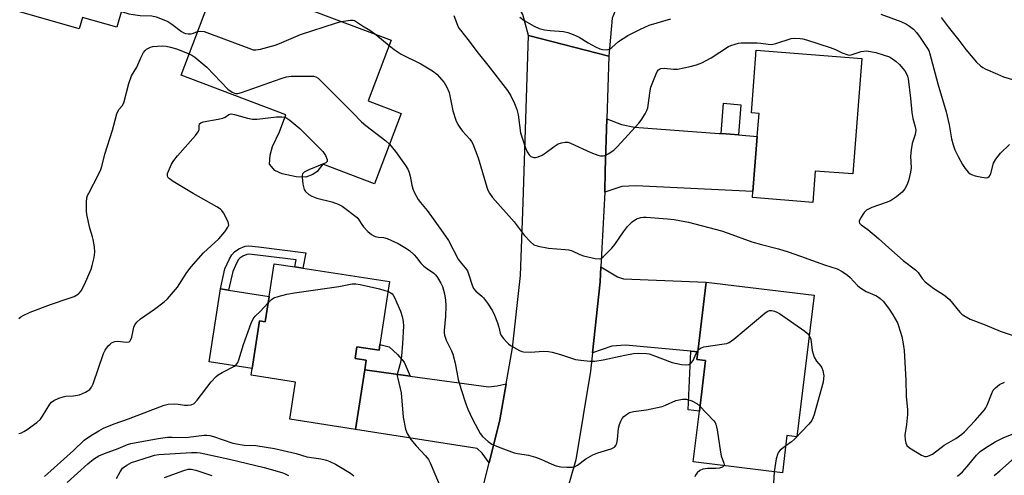
# Model space of a CAD drawing. Units: inches. Extents: x 1303761 to 1309761, y 505449 to 509450.
# Drawn here: x 1306579 to 1306887, y 506090 to 506233 of the extents above; entities that cross this region are included whole.
import ezdxf

# ---------------------------------------------------------------- set-up
doc = ezdxf.new("R2010")
doc.units = ezdxf.units.IN
doc.header["$MEASUREMENT"] = 0
for name, color, linetype in [('BLDG-Footprint', 5, 'Continuous'), ('CULTRL-Pad', 6, 'Continuous'), ('TRANS-Driveway', 251, 'Continuous'), ('TRANS-Non Street Sidewalk', 7, 'Continuous'), ('TRANS-Road', 130, 'Continuous'), ('Undefined', 1, 'Continuous')]:
    doc.layers.add(name, color=color, linetype=linetype)

msp = doc.modelspace()

# ---------------------------------------------------------------- linework, layer by layer
at = {"layer": 'BLDG-Footprint'}
for points, elevation in [([(1306617.2, 506258.94), (1306609.13, 506230.89), (1306598.38, 506233.99), (1306597.34, 506230.37), (1306552.98, 506243.13), (1306562.09, 506274.79), (1306564.24, 506274.17), (1306581.83, 506269.11)], 312.49), ([(1306698.22, 506203.89), (1306689.91, 506181.82), (1306673.71, 506187.92), (1306671.94, 506185.69), (1306670.59, 506184.67), (1306668.33, 506183.84), (1306665.31, 506184.04), (1306660.94, 506184.89), (1306658.7, 506185.99), (1306656.97, 506187.99), (1306657.17, 506190.75), (1306657.95, 506193.51), (1306660.08, 506198.13), (1306662.09, 506203.46), (1306629.27, 506215.84), (1306641.08, 506247.17), (1306642.32, 506246.7), (1306662.22, 506239.2), (1306668.08, 506237), (1306695.08, 506226.83), (1306687.9, 506207.78)], 316.11), ([(1306842.7, 506221.07), (1306839.85, 506184.88), (1306828.09, 506185.8), (1306827.32, 506175.98), (1306808.36, 506177.48), (1306808.51, 506179.4), (1306809.87, 506196.68), (1306810.44, 506203.88), (1306808.06, 506204.07), (1306809.6, 506223.68)], 313.48), ([(1306694.64, 506151.19), (1306691.6, 506131.41), (1306691.32, 506129.63), (1306684.41, 506130.69), (1306683.84, 506127.02), (1306687.31, 506126.48), (1306686.84, 506123.47), (1306683.97, 506104.8), (1306663.33, 506107.98), (1306665.12, 506119.65), (1306651.19, 506121.8), (1306651.52, 506123.89), (1306653.81, 506138.8), (1306655.66, 506138.51), (1306656.89, 506146.49), (1306658.47, 506156.76), (1306664.92, 506155.77), (1306667.48, 506155.37)], 320.49), ([(1306827.69, 506146.87), (1306822.33, 506102.51), (1306819.21, 506102.89), (1306817.79, 506091.2), (1306789.83, 506094.58), (1306791.76, 506110.51), (1306793.68, 506126.43), (1306790.97, 506126.76), (1306791.25, 506129.14), (1306793.89, 506150.96)], 316.68)]:
    msp.add_lwpolyline(points, close=True, dxfattribs=dict(at, elevation=elevation))
at = {"layer": 'CULTRL-Pad'}
msp.add_lwpolyline([(1306656.89, 506146.49), (1306655.66, 506138.51), (1306653.81, 506138.8), (1306651.52, 506123.89), (1306638.09, 506125.96), (1306641.62, 506148.84), (1306644.18, 506148.45)], close=True, dxfattribs=at)
at = {"layer": 'TRANS-Driveway'}
for points in [[(1306798.57, 506197.53), (1306801.35, 506197.32), (1306804.02, 506197.12), (1306809.87, 506196.68), (1306808.51, 506179.4), (1306771.86, 506181.21), (1306767.47, 506180.94), (1306762.12, 506179.19), (1306762.24, 506185.86), (1306762.77, 506202.16), (1306767.33, 506200.39), (1306771.4, 506199.57), (1306798, 506197.57)], [(1306791.25, 506129.14), (1306789.04, 506129.34), (1306768.61, 506131.17), (1306764.33, 506130.85), (1306758.22, 506128.82), (1306760.64, 506151.05), (1306760.89, 506155.75), (1306766.13, 506152.59), (1306767.91, 506152.04), (1306793.89, 506150.96)], [(1306701.04, 506121.53), (1306725.67, 506118.18), (1306728.35, 506118.51), (1306731.22, 506119.07), (1306729.22, 506107.8), (1306725.87, 506094.32), (1306723.69, 506097.34), (1306722.1, 506098.78), (1306683.97, 506104.8), (1306686.84, 506123.47)]]:
    msp.add_lwpolyline(points, close=True, dxfattribs=at)
at = {"layer": 'TRANS-Non Street Sidewalk'}
for points in [[(1306804.02, 506197.12), (1306801.35, 506197.32), (1306798.57, 506197.53), (1306799.33, 506207.12), (1306804.76, 506206.6)], [(1306668.39, 506160.19), (1306667.48, 506155.37), (1306664.91, 506155.77), (1306665.33, 506157.96), (1306653.27, 506159.47), (1306650.51, 506159.72), (1306649.93, 506159.67), (1306648.62, 506159.13), (1306647.7, 506158.54), (1306647.28, 506158.05), (1306646.71, 506157.12), (1306645.49, 506154.3), (1306644.18, 506148.45), (1306641.62, 506148.84), (1306643.01, 506155.11), (1306644.41, 506158.32), (1306645.18, 506159.58), (1306645.98, 506160.52), (1306647.42, 506161.44), (1306649.31, 506162.21), (1306650.51, 506162.32), (1306653.55, 506162.04)], [(1306701.04, 506121.53), (1306686.84, 506123.47), (1306687.31, 506126.48), (1306683.84, 506127.02), (1306684.41, 506130.69), (1306691.32, 506129.63), (1306691.6, 506131.41), (1306694.49, 506130.69), (1306697.12, 506128.29), (1306699.2, 506125.9)], [(1306791.25, 506129.14), (1306790.97, 506126.76), (1306793.68, 506126.43), (1306791.76, 506110.51), (1306788.19, 506110.94), (1306789.04, 506129.34)]]:
    msp.add_lwpolyline(points, close=True, dxfattribs=at)
at = {"layer": 'TRANS-Road'}
msp.add_lwpolyline([(1306771.01, 506270.36), (1306779.1, 506247.16), (1306774.58, 506245.77), (1306770.04, 506242.84), (1306766.54, 506238.74), (1306764.38, 506233.79), (1306763.41, 506221.8), (1306738.21, 506228.31), (1306736.38, 506234.84), (1306733.09, 506240.77), (1306728.53, 506245.78), (1306722.94, 506249.61), (1306712.14, 506253.37), (1306720.58, 506277.94), (1306726.05, 506276.07), (1306737.44, 506272.36), (1306749.22, 506270.18), (1306761.18, 506269.57)], close=True, dxfattribs=at)
msp.add_polyline3d([(1306723.69, 506085.59, 0), (1306725.87, 506094.32, 0), (1306729.22, 506107.8, 0), (1306731.22, 506119.07, 0), (1306733.21, 506130.33, 0), (1306735.64, 506153.09, 0), (1306736.49, 506175.95, 0), (1306738.21, 506228.31, 0), (1306763.41, 506221.8, 0), (1306762.77, 506202.16, 0), (1306762.24, 506185.86, 0), (1306762.12, 506179.19, 0), (1306760.89, 506155.75, 0), (1306760.64, 506151.05, 0), (1306758.22, 506128.82, 0), (1306757.58, 506123.04, 0), (1306752.97, 506095.25, 0), (1306746.15, 506071.29, 0)], dxfattribs=at)
at = {"layer": 'Undefined'}
msp.add_line((1306690.27, 506228.64, 314), (1306694.46, 506225.19, 314), dxfattribs=at)
for points, elevation in [([(1306610.55, 506235.84), (1306612.85, 506235.1), (1306614.22, 506234.84), (1306616.47, 506234.62), (1306620.12, 506234.51), (1306621.47, 506234.2), (1306623.84, 506233.26), (1306625.11, 506232.65), (1306626.33, 506231.86), (1306629.42, 506229.56), (1306630.17, 506229.12), (1306630.69, 506228.93), (1306631.52, 506228.79), (1306632.38, 506228.84), (1306633.17, 506229.05), (1306634.42, 506229.51)], 314), ([(1306714.77, 506234.53), (1306715.9, 506231.57), (1306716.38, 506230.64), (1306716.84, 506229.95), (1306719.17, 506227.05), (1306722.38, 506222.81), (1306725.45, 506219.04), (1306731.55, 506211.02), (1306732.66, 506209.39), (1306733.84, 506207), (1306734.54, 506205.06), (1306734.93, 506203.38), (1306735.72, 506197.83), (1306737.22, 506193.09), (1306737.81, 506191.79), (1306738.41, 506190.86), (1306738.96, 506190.37), (1306739.84, 506190.03), (1306740.37, 506190.03), (1306741.18, 506190.21), (1306742.44, 506190.76), (1306743.37, 506191.38), (1306746.22, 506193.54), (1306747.45, 506194.33), (1306748.54, 506194.7), (1306749.7, 506194.85), (1306750.57, 506194.82), (1306751.37, 506194.58), (1306757.67, 506191.57), (1306759.93, 506190.8), (1306760.79, 506190.6), (1306761.62, 506190.55), (1306762.42, 506190.79), (1306763.19, 506191.19), (1306764.92, 506192.33), (1306766.09, 506193.45), (1306772.76, 506200.87), (1306773.49, 506201.81), (1306774.8, 506203.79), (1306775.32, 506204.84), (1306775.55, 506205.65), (1306776.29, 506211), (1306776.55, 506212.1), (1306778.15, 506216.3), (1306778.5, 506216.98), (1306778.92, 506217.51), (1306779.26, 506217.76), (1306779.71, 506217.95), (1306780.71, 506218.11), (1306783.67, 506217.74), (1306784.85, 506217.78), (1306788.9, 506218.58), (1306790.85, 506219.07), (1306792.56, 506219.77), (1306795.42, 506221.31), (1306800.83, 506224.82), (1306801.59, 506225.18), (1306802.92, 506225.63), (1306804.01, 506225.89), (1306804.86, 506225.99), (1306809.87, 506225.97), (1306810.99, 506225.91), (1306813.29, 506225.54), (1306814.34, 506225.5), (1306815.75, 506225.79), (1306820.5, 506227.34), (1306821.63, 506227.46), (1306823.34, 506227.38), (1306824.19, 506227.26), (1306825.34, 506226.97), (1306832.73, 506224.58), (1306834.39, 506223.94), (1306836.5, 506222.84), (1306838.3, 506222.23), (1306838.82, 506222.18), (1306839.37, 506222.25), (1306842.43, 506223.26), (1306843.3, 506223.43), (1306844.18, 506223.47), (1306845.35, 506223.33), (1306847.09, 506222.93), (1306849.68, 506222.19), (1306851.35, 506221.61), (1306852.32, 506221.03), (1306853.44, 506220.16), (1306854.49, 506219.2), (1306855.45, 506218.11), (1306856.16, 506217.19), (1306856.58, 506216.5), (1306856.97, 506215.57), (1306857.17, 506214.73), (1306857.93, 506208.65), (1306858.32, 506204.19), (1306858.69, 506202.33), (1306859.41, 506199.72), (1306859.57, 506198.66), (1306859.39, 506197.29), (1306858.41, 506194.45), (1306858.1, 506192.49), (1306857.94, 506190.52), (1306858.1, 506186.84), (1306857.96, 506185.48), (1306857.27, 506182.71), (1306856.81, 506181.37), (1306856.17, 506180.2), (1306855.32, 506179.16), (1306853.52, 506177.75), (1306851.61, 506176.5), (1306850.27, 506175.94), (1306845.85, 506174.4), (1306844.17, 506173.51), (1306843.37, 506172.76), (1306842.24, 506171.06), (1306841.86, 506170.08), (1306841.86, 506169.84), (1306841.98, 506169.45), (1306842.47, 506168.92), (1306844.53, 506167.47), (1306847.91, 506164.68), (1306851.12, 506161.7), (1306855.63, 506157.79), (1306859.54, 506154.83), (1306860.29, 506154.03), (1306861.57, 506152.08), (1306862.56, 506151.11), (1306865.26, 506149.02), (1306868.43, 506146.98), (1306869.35, 506146.3), (1306870.13, 506145.48), (1306873.41, 506141.56), (1306874, 506140.97), (1306874.67, 506140.46), (1306876.68, 506139.41), (1306881.35, 506137.61), (1306886.09, 506135.65), (1306891.03, 506133.92)], 312), ([(1306735.51, 506234.07), (1306736.86, 506233.02), (1306739.91, 506231.25), (1306741.5, 506230.52), (1306743.24, 506230.11), (1306745.01, 506229.86), (1306749.14, 506229.59), (1306750.56, 506229.29), (1306752.17, 506228.64), (1306754.02, 506227.78), (1306756.84, 506225.97), (1306759.22, 506224.71), (1306760.57, 506224.09), (1306761.41, 506223.87), (1306762.57, 506223.83), (1306763.13, 506223.92), (1306763.64, 506224.12), (1306764.34, 506224.59), (1306766.44, 506226.42), (1306769.27, 506228.29), (1306773.24, 506230.34), (1306775.96, 506231.57), (1306782.79, 506233.53)], 310), ([(1306848.58, 506235.01), (1306854.92, 506232.72), (1306856.68, 506231.87), (1306857.61, 506231.28), (1306858.88, 506230.25), (1306859.83, 506229.25), (1306861.01, 506227.69), (1306863.08, 506224.57), (1306863.64, 506223.57), (1306864.03, 506222.52), (1306866.51, 506213.14), (1306869.11, 506204.39), (1306870.02, 506200.34), (1306870.8, 506195.93), (1306871.29, 506194.05), (1306871.85, 506192.46), (1306872.83, 506190.36), (1306874.27, 506187.81), (1306875.05, 506186.58), (1306875.96, 506185.46), (1306876.59, 506184.92), (1306877.1, 506184.67), (1306878.24, 506184.33), (1306880.31, 506183.87), (1306881.72, 506183.7), (1306882.2, 506183.8), (1306882.59, 506184.09), (1306882.88, 506184.52), (1306883.09, 506185.01), (1306883.99, 506188.26), (1306884.68, 506189.53), (1306886.11, 506191.42), (1306888.96, 506194.14)], 310), ([(1306867.56, 506233.96), (1306869.73, 506231.02), (1306873.1, 506226.86), (1306875.25, 506223.93), (1306878.65, 506219.98), (1306879.88, 506218.75), (1306880.61, 506218.24), (1306881.38, 506217.82), (1306885.2, 506216.16), (1306887.12, 506215.39), (1306890.66, 506214.28)], 308), ([(1306634.42, 506229.51), (1306635.44, 506229.71), (1306636.49, 506229.54), (1306650.49, 506224.29), (1306651.89, 506223.86), (1306652.74, 506223.78), (1306654.17, 506224.02), (1306658.77, 506225.25), (1306660.15, 506225.78), (1306666.65, 506228.61), (1306677.71, 506232.21), (1306679.5, 506232.7)], 314), ([(1306679.5, 506232.7), (1306682.34, 506233.11), (1306683.17, 506233.1), (1306683.66, 506232.96), (1306686.18, 506231.32), (1306688.48, 506229.98), (1306690.27, 506228.64)], 314), ([(1306578.36, 506139.52), (1306579.04, 506140.07), (1306579.79, 506140.53), (1306581.93, 506141.55), (1306588.38, 506143.96), (1306594.21, 506145.9), (1306595.75, 506146.49), (1306597.06, 506147.27), (1306597.42, 506147.6), (1306597.92, 506148.26), (1306598.99, 506150.25), (1306601.06, 506155.04), (1306601.4, 506156.14), (1306602, 506158.66), (1306602.27, 506160.34), (1306602.13, 506162.04), (1306601.74, 506164.31), (1306601.54, 506165.14), (1306600.63, 506167.87), (1306599.73, 506172.15), (1306599.62, 506173.3), (1306599.57, 506176.04), (1306599.73, 506177.37), (1306599.98, 506178.16), (1306600.32, 506178.92), (1306603.37, 506184.75), (1306604.09, 506186.32), (1306604.39, 506187.27), (1306605.33, 506191.12), (1306607.72, 506198.62), (1306609.16, 506203.78), (1306609.74, 506205.09), (1306610.83, 506206.28), (1306611.35, 506207.23), (1306612.9, 506213.21), (1306613.69, 506215.62), (1306615.37, 506218.34), (1306616.75, 506221.53), (1306617.53, 506223.01), (1306618.02, 506223.65), (1306618.43, 506224), (1306619.63, 506224.64), (1306620.43, 506224.85), (1306621.84, 506224.99), (1306623.54, 506225.05), (1306624.63, 506224.95), (1306625.94, 506224.66), (1306627.82, 506224.08), (1306631.81, 506222.57)], 316), ([(1306694.46, 506225.19), (1306696.06, 506223.92), (1306698.27, 506222.43), (1306704.39, 506219.38), (1306708.13, 506217.24), (1306709.44, 506216.15), (1306711.75, 506213.62), (1306712.62, 506212.08), (1306713.29, 506210.42), (1306714.43, 506204.69), (1306715.36, 506201.75), (1306715.99, 506200.4), (1306716.61, 506199.42), (1306717.51, 506198.33), (1306719.82, 506195.81), (1306720.31, 506195.11), (1306720.7, 506194.34), (1306722.45, 506189.99), (1306725.12, 506180.75), (1306725.47, 506179.82), (1306725.94, 506178.89), (1306726.92, 506177.54), (1306733.67, 506169.9), (1306736.82, 506165.65), (1306738.79, 506163.58), (1306739.88, 506162.72), (1306741.25, 506162.25), (1306744.44, 506161.63), (1306749.64, 506161.25), (1306750.77, 506161.1), (1306751.88, 506160.75), (1306754.29, 506159.62), (1306755.39, 506159.2), (1306759.07, 506158.37), (1306760.43, 506158.28), (1306760.93, 506158.43), (1306761.61, 506158.91), (1306764.34, 506161.66), (1306765.25, 506162.77), (1306767.99, 506166.79), (1306769.23, 506168.46), (1306770.65, 506169.84), (1306772.01, 506170.78), (1306773.37, 506171.21), (1306774.22, 506171.34), (1306775.09, 506171.37), (1306781.78, 506170.86), (1306783.8, 506170.63), (1306788.34, 506169.77), (1306798.65, 506167.05), (1306800.78, 506166.35), (1306808.2, 506163.64), (1306811.24, 506162.77), (1306816.5, 506161.43), (1306819.58, 506160.48), (1306823.47, 506159.16), (1306831.02, 506156.42), (1306834.92, 506155.12), (1306836.5, 506154.34), (1306838.18, 506153.19), (1306838.97, 506152.44), (1306841.3, 506149.96), (1306842.39, 506149.04), (1306844.05, 506148.03), (1306847.22, 506146.64), (1306848.45, 506145.87), (1306849.49, 506144.85), (1306851.26, 506142.46), (1306852.37, 506140.75), (1306853.81, 506138.26), (1306854.21, 506137.31), (1306854.73, 506135.61), (1306855.18, 506133.89), (1306855.65, 506131.61), (1306855.9, 506129.55), (1306856.45, 506120.28), (1306856.54, 506115.26), (1306857.04, 506110.9), (1306857, 506109.48), (1306856.7, 506106.33), (1306856.15, 506102.97), (1306856.21, 506101.56), (1306856.42, 506100.48), (1306856.79, 506099.79), (1306857.64, 506099.07), (1306861.37, 506096.73), (1306862.38, 506096.3), (1306862.87, 506096.26), (1306863.36, 506096.36), (1306864.8, 506097.02), (1306868.47, 506099.81), (1306872.13, 506101.93), (1306874.03, 506103.28), (1306874.91, 506104.02), (1306878.22, 506107.58), (1306881.11, 506110.94), (1306881.55, 506111.61), (1306881.94, 506112.39), (1306883.29, 506115.83), (1306883.87, 506117.06), (1306884.54, 506117.88), (1306885.86, 506118.84), (1306887.39, 506119.59)], 314), ([(1306631.81, 506222.57), (1306632.61, 506222.14), (1306633.53, 506221.47), (1306637.29, 506218.35), (1306643.9, 506211.53), (1306645.29, 506210.54), (1306646.29, 506210.12), (1306647.07, 506210.11), (1306648.2, 506210.41), (1306660.62, 506214.84), (1306662.32, 506215.37), (1306663.76, 506215.53), (1306669.3, 506215.57), (1306670.73, 506215.52), (1306671.53, 506215.33), (1306672.24, 506214.88), (1306673.11, 506214.09), (1306683.06, 506204.11), (1306685.79, 506201.19), (1306687.15, 506200.05), (1306693.47, 506195.23), (1306694.58, 506194.21)], 316), ([(1306578.38, 506103.54), (1306579.23, 506103.75), (1306580.02, 506104.11), (1306581, 506104.74), (1306584.09, 506107.01), (1306585.17, 506107.97), (1306585.83, 506108.92), (1306588.08, 506112.73), (1306588.64, 506113.38), (1306589.35, 506113.85), (1306590.94, 506114.58), (1306592.32, 506115.05), (1306593.15, 506115.18), (1306595.52, 506115.29), (1306597.47, 506115.65), (1306599.25, 506116.45), (1306600.62, 506117.35), (1306601.18, 506118.04), (1306601.66, 506119.1), (1306604.91, 506128.6), (1306605.43, 506129.61), (1306606.42, 506130.96), (1306607, 506131.56), (1306607.45, 506131.89), (1306608.45, 506132.37), (1306609.22, 506132.45), (1306612.24, 506132.16), (1306612.96, 506132.27), (1306613.31, 506132.53), (1306613.55, 506132.95), (1306613.79, 506133.73), (1306614.41, 506136.83), (1306614.77, 506137.57), (1306615.43, 506138.46), (1306616.51, 506139.42), (1306620.91, 506142.46), (1306623.95, 506144.75), (1306625.05, 506145.71), (1306628.1, 506149.38), (1306631.06, 506153.99), (1306632.46, 506155.82), (1306636.3, 506160.19), (1306641.09, 506164.55), (1306642.96, 506166.79), (1306643.96, 506168.16), (1306644.22, 506168.88), (1306644.18, 506169.37), (1306644.02, 506169.89), (1306642.56, 506172.73), (1306642.05, 506173.42), (1306641.65, 506173.81), (1306640.5, 506174.62), (1306633.05, 506178.77), (1306626.76, 506182.54), (1306625.6, 506183.37), (1306625.15, 506183.91), (1306625, 506184.3), (1306625.05, 506185.03), (1306625.33, 506185.81), (1306626.29, 506187.91), (1306627.02, 506189.16), (1306628.14, 506190.53), (1306633.8, 506196.97), (1306634.66, 506198.1), (1306634.95, 506198.82), (1306634.92, 506200), (1306635.08, 506200.66), (1306635.43, 506200.93), (1306636.17, 506201.19), (1306640.88, 506202.03), (1306642.31, 506202.39), (1306643.09, 506202.74), (1306644.25, 506203.5), (1306644.97, 506203.71), (1306645.99, 506203.58), (1306650.05, 506202.38), (1306651.7, 506202.05), (1306653.14, 506202.1), (1306659.21, 506202.83), (1306660.88, 506202.84), (1306661.8, 506202.69)], 318), ([(1306661.8, 506202.69), (1306662.42, 506202.41), (1306663.35, 506201.75), (1306666.47, 506199.12), (1306667.97, 506197.69), (1306673.66, 506191.9), (1306674.49, 506190.68), (1306675.04, 506189.43), (1306675.05, 506188.78), (1306674.6, 506188.34), (1306669.33, 506186.17), (1306667.84, 506185.44), (1306667.33, 506184.94), (1306667.19, 506184.48), (1306667.18, 506183.92)], 318), ([(1306694.58, 506194.21), (1306696.51, 506191.9), (1306699.63, 506187.51), (1306700.33, 506186.37), (1306700.77, 506185.31), (1306701.1, 506184.21), (1306701.57, 506181.4), (1306701.87, 506180.28), (1306702.48, 506178.96), (1306703.64, 506176.93), (1306704.29, 506175.97), (1306706.44, 506173.41), (1306707.8, 506171.58), (1306711.45, 506166.41), (1306713.06, 506164), (1306716.1, 506158.2), (1306716.74, 506157.31), (1306718.36, 506155.47), (1306719.02, 506154.5), (1306719.52, 506153.23), (1306720.48, 506149.99), (1306720.95, 506148.97), (1306721.69, 506148.11), (1306723.5, 506146.62), (1306724.12, 506146), (1306725.34, 506144.38), (1306726.93, 506141.96), (1306727.54, 506140.65), (1306728.44, 506138.2), (1306728.88, 506136.83), (1306729.29, 506134.93), (1306729.63, 506134.22), (1306730.31, 506133.31), (1306731.27, 506132.23), (1306731.88, 506131.62), (1306732.56, 506131.1), (1306735.33, 506129.55), (1306736.12, 506129.22), (1306736.66, 506129.09), (1306738.67, 506129.03), (1306743, 506129.32), (1306744.44, 506129.27), (1306745.59, 506129), (1306748.18, 506128.24), (1306752.88, 506126.7), (1306754.61, 506126.46), (1306757.51, 506126.21), (1306758.97, 506126.2), (1306761.6, 506126.59), (1306768.33, 506128.07), (1306771.06, 506128.58), (1306772.8, 506128.71), (1306775.17, 506128.64), (1306776.02, 506128.47), (1306777.11, 506128.11), (1306783.22, 506125.77), (1306786.09, 506125.19), (1306787.48, 506125.05), (1306788.48, 506125.18), (1306788.92, 506125.38), (1306789.31, 506125.73), (1306789.79, 506126.41), (1306790.71, 506128.62), (1306791.31, 506129.56)], 316), ([(1306667.18, 506183.92), (1306667.47, 506181.69), (1306667.89, 506180.03), (1306668.31, 506179.37), (1306669.3, 506178.49), (1306670.25, 506177.93), (1306671.78, 506177.27), (1306676.53, 506176.11), (1306678.47, 506175.43), (1306679.75, 506174.78), (1306684.47, 506171.19), (1306685.03, 506170.51), (1306685.88, 506169.04), (1306686.4, 506168.35), (1306687.85, 506166.89), (1306688.96, 506165.94), (1306689.68, 506165.48), (1306690.16, 506165.31), (1306691.18, 506165.1), (1306692.74, 506164.93), (1306693.83, 506164.63), (1306697.37, 506163.06), (1306699.43, 506161.87), (1306700.87, 506160.85), (1306702.32, 506159.52), (1306703.07, 506158.69), (1306704.45, 506156.93), (1306705.36, 506155.98), (1306706.19, 506155.31), (1306708.47, 506153.75), (1306709.13, 506153.15), (1306709.68, 506152.47), (1306710.74, 506150.7), (1306711.21, 506149.62), (1306711.82, 506147.33), (1306712.2, 506145.3), (1306712.24, 506143.52), (1306712.13, 506140.23), (1306711.74, 506135.84), (1306711.75, 506135.03), (1306711.86, 506134.32), (1306712.38, 506132.75), (1306714.09, 506129.47), (1306714.49, 506128.4), (1306715.14, 506125.52), (1306716.1, 506120.46), (1306716.93, 506117.64), (1306718.52, 506112.83), (1306719.16, 506111.19), (1306720.59, 506108), (1306722.31, 506104.83), (1306723.07, 506103.55), (1306723.8, 506102.62), (1306725.52, 506100.99), (1306726.71, 506100.13), (1306728.62, 506099.31), (1306733.66, 506097.43), (1306734.78, 506097.19), (1306738.16, 506096.74), (1306740.37, 506096.11), (1306742, 506095.5), (1306745.52, 506093.89), (1306746.9, 506093.36), (1306748.36, 506093.1), (1306750.16, 506092.92), (1306751.92, 506092.91), (1306752.65, 506093.1), (1306753.56, 506093.55), (1306756.13, 506095.61), (1306758.38, 506096.83), (1306759.96, 506097.48), (1306764.13, 506098.73), (1306765.09, 506099.24), (1306765.55, 506099.78), (1306765.85, 506100.49), (1306766.05, 506101.64), (1306766.44, 506105.21), (1306766.75, 506106.35), (1306767.17, 506107.43), (1306767.57, 506108.19), (1306768.1, 506108.82), (1306768.95, 506109.49), (1306769.88, 506110.05), (1306771.1, 506110.44), (1306775.19, 506110.95), (1306780.06, 506112.01), (1306781.17, 506112.36), (1306784.35, 506113.81), (1306785.39, 506114.12), (1306786.45, 506114.32), (1306787.72, 506114.28), (1306789.39, 506113.72), (1306790.96, 506112.92), (1306791.94, 506112.06)], 318), ([(1306656.58, 506144.53), (1306657.63, 506145.57), (1306658.33, 506146.03), (1306659.66, 506146.51), (1306662.46, 506147.22), (1306664.79, 506147.63), (1306678.69, 506149.58), (1306682.86, 506150.42), (1306684.02, 506150.44), (1306685.45, 506150.19), (1306691.47, 506148.83), (1306694.15, 506148.01)], 320), ([(1306694.15, 506148.01), (1306694.98, 506147.61), (1306695.4, 506147.27), (1306695.75, 506146.85), (1306696.17, 506146.12), (1306698.07, 506141.88), (1306698.57, 506140.24), (1306698.92, 506138.58), (1306698.95, 506137.16), (1306698.69, 506131.7), (1306698.38, 506127.71), (1306698.1, 506125.77), (1306697.27, 506123.19), (1306697.11, 506122.4), (1306697.05, 506121.6), (1306697.17, 506120.73), (1306698.22, 506116.29), (1306698.89, 506108.6), (1306699.63, 506104.82), (1306700.16, 506103.53), (1306701.33, 506101.68), (1306703.01, 506099.66), (1306705.92, 506096.51), (1306706.8, 506095.31), (1306707.39, 506094.29), (1306711.09, 506085.4)], 320), ([(1306586.4, 506090.01), (1306595.58, 506098.18), (1306598.87, 506101.38), (1306601.2, 506102.98), (1306603.45, 506104.34), (1306604.96, 506105.15), (1306608.34, 506106.55), (1306612.75, 506108.14), (1306623.98, 506112.41), (1306625.24, 506112.67), (1306627.19, 506112.77), (1306628.32, 506112.69), (1306630.34, 506112.41), (1306631.42, 506112.36), (1306632.42, 506112.54), (1306633.32, 506112.97), (1306634.34, 506114.01), (1306638.72, 506119.67), (1306640.24, 506121.38), (1306640.91, 506121.91), (1306642.16, 506122.67), (1306645.99, 506124.62), (1306646.42, 506124.95), (1306646.77, 506125.36), (1306647.05, 506125.82), (1306647.38, 506126.62), (1306648.79, 506131.46), (1306651.25, 506138.12), (1306651.83, 506139.45), (1306652.44, 506140.31), (1306654.01, 506141.76), (1306656.58, 506144.53)], 320), ([(1306791.31, 506129.56), (1306791.7, 506129.96), (1306792.13, 506130.26), (1306793.16, 506130.64), (1306799.5, 506131.58), (1306800.34, 506131.76), (1306801.13, 506132.07), (1306802.54, 506133.09), (1306812.29, 506141.23), (1306812.98, 506141.73), (1306813.72, 506142.06), (1306814.48, 506142.06), (1306815.28, 506141.88), (1306816.06, 506141.59), (1306816.83, 506141.19), (1306824.8, 506135.61), (1306825.69, 506134.88), (1306826.17, 506134.29)], 316), ([(1306826.17, 506134.29), (1306826.42, 506133.79), (1306826.64, 506133.05), (1306827.08, 506129.58), (1306827.77, 506127.43), (1306828.43, 506126.22), (1306829.87, 506124.58), (1306830.13, 506124.1), (1306830.4, 506123.31), (1306830.71, 506121.64), (1306830.68, 506120.75), (1306830.51, 506119.57), (1306827.72, 506109.46), (1306827.33, 506108.34), (1306826.96, 506107.61), (1306826.08, 506106.46), (1306821.56, 506101.7), (1306820.67, 506100.91), (1306818.82, 506099.68)], 316), ([(1306791.94, 506112.06), (1306796.17, 506107.6), (1306796.69, 506106.91), (1306796.94, 506106.4), (1306797.32, 506104.7), (1306798.35, 506097.68), (1306798.62, 506096.52), (1306799.44, 506094.22), (1306799.51, 506093.76), (1306799.44, 506093.42)], 318), ([(1306593.55, 506088.2), (1306600.03, 506094), (1306601.81, 506095.44), (1306603.47, 506096.49), (1306605.31, 506097.28), (1306609.58, 506098.8), (1306612.49, 506100.08), (1306613.48, 506100.42), (1306622.12, 506101.97), (1306625.05, 506102.32), (1306626.52, 506102.41), (1306630.91, 506102.3), (1306632.36, 506102.42), (1306636.47, 506102.96), (1306637.3, 506102.99), (1306638.29, 506102.88), (1306639.41, 506102.58), (1306645.48, 506100.53), (1306646.59, 506100.24), (1306649.06, 506099.9), (1306652.72, 506099.74), (1306658.54, 506098.82), (1306665.36, 506097.25), (1306668.64, 506096.19), (1306673.08, 506095.53), (1306674.83, 506095.17), (1306675.92, 506094.78), (1306677.7, 506093.87), (1306682.42, 506091.04), (1306683.46, 506090.22)], 322), ([(1306872.7, 506090.09), (1306874.22, 506091.52), (1306875.71, 506093.15), (1306878.58, 506096.73), (1306879.79, 506097.87), (1306881.42, 506099.04), (1306884.48, 506100.87), (1306887.15, 506102.21), (1306890.14, 506103.41)], 316), ([(1306818.82, 506099.68), (1306817.08, 506098.24), (1306816.54, 506097.61), (1306816.32, 506097.2), (1306815.86, 506095.52), (1306815.19, 506091.51)], 316), ([(1306609.05, 506089.44), (1306610.14, 506091.45), (1306610.95, 506092.6), (1306612.24, 506093.62), (1306613.72, 506094.4), (1306619.66, 506096.35), (1306620.96, 506096.72), (1306622.25, 506096.97), (1306632.56, 506097.52), (1306634.16, 506097.51), (1306635.28, 506097.4), (1306644.46, 506095.49), (1306655.26, 506092.84), (1306660.88, 506091.3), (1306661.93, 506090.86), (1306662.93, 506090.3)], 324), ([(1306884.12, 506090.34), (1306885.95, 506091.84), (1306890.5, 506095.92)], 318), ([(1306624.07, 506089.75), (1306630.09, 506091.94), (1306631.47, 506092.32), (1306632.4, 506092.33), (1306633.89, 506092.06), (1306638.93, 506090.31)], 326), ([(1306799.44, 506093.42), (1306799.32, 506093.23), (1306798.99, 506092.99), (1306798.08, 506092.69), (1306796.92, 506092.59), (1306794.25, 506092.58), (1306792.87, 506092.37), (1306791.87, 506091.89), (1306791.03, 506091.13), (1306790.52, 506090.46), (1306790.29, 506089.97)], 318), ([(1306815.19, 506091.51), (1306814.9, 506086.15)], 316)]:
    msp.add_lwpolyline(points, dxfattribs=dict(at, elevation=elevation))

doc.saveas('drawing.dxf')
